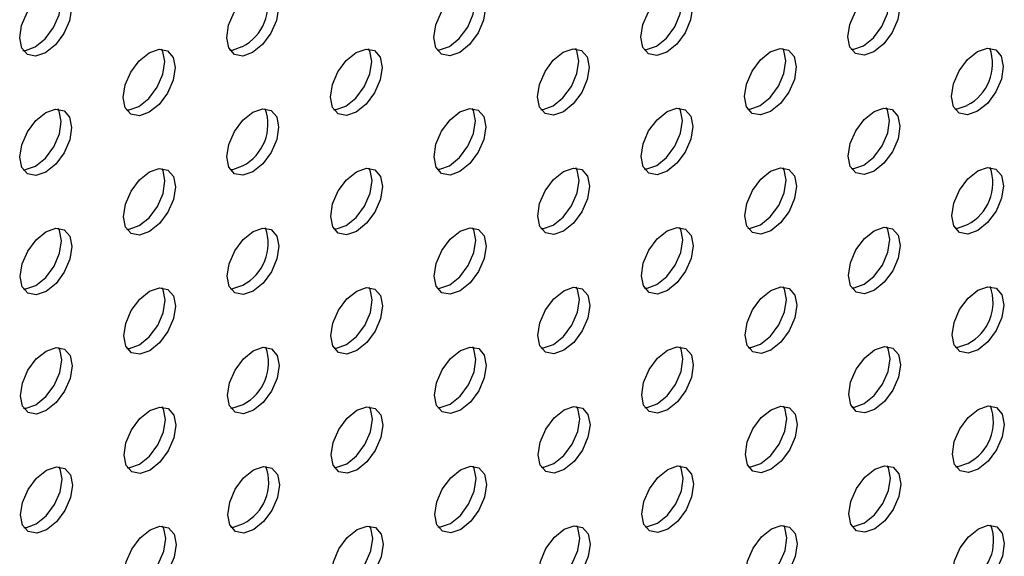
# Model space of a CAD drawing. Units: inches. Extents: x 30.9 to 80.3, y 17.2 to 105.8.
# Drawn here: x 70.3 to 71.6, y 90.4 to 91.2 of the extents above; entities that cross this region are included whole.
import ezdxf

# ---------------------------------------------------------------- set-up
doc = ezdxf.new("R2010")
doc.units = ezdxf.units.IN
doc.header["$MEASUREMENT"] = 0

msp = doc.modelspace()

# ---------------------------------------------------------------- linework, layer by layer
at = {"color": 7, "linetype": 'Continuous', "lineweight": 25, "flags": 128}
for points in [[(70.3486, 91.1277), (70.3353, 91.1231), (70.3241, 91.1253), (70.3165, 91.134), (70.3138, 91.1478), (70.3164, 91.1647), (70.3239, 91.1821), (70.3352, 91.1973), (70.3485, 91.2081), (70.3619, 91.2127), (70.3731, 91.2106), (70.3807, 91.2019), (70.3834, 91.188), (70.3808, 91.1711), (70.3732, 91.1537), (70.362, 91.1385), (70.3486, 91.1277)], [(70.3347, 91.1357), (70.3481, 91.1465), (70.3593, 91.1618), (70.3669, 91.1791), (70.3695, 91.1961), (70.3668, 91.2099), (70.3652, 91.2128)], [(70.6275, 91.1281), (70.6142, 91.1234), (70.6029, 91.1256), (70.5953, 91.1343), (70.5926, 91.1481), (70.5952, 91.165), (70.6028, 91.1824), (70.614, 91.1977), (70.6274, 91.2085), (70.6407, 91.2131), (70.6519, 91.2109), (70.6595, 91.2022), (70.6622, 91.1884), (70.6596, 91.1715), (70.6521, 91.1541), (70.6408, 91.1388), (70.6275, 91.1281)], [(70.9064, 91.1284), (70.8931, 91.1238), (70.8817, 91.1259), (70.8741, 91.1346), (70.8714, 91.1485), (70.8741, 91.1654), (70.8816, 91.1828), (70.8929, 91.1981), (70.9062, 91.2088), (70.9196, 91.2135), (70.9309, 91.2113), (70.9384, 91.2026), (70.9411, 91.1888), (70.9385, 91.1719), (70.931, 91.1545), (70.9197, 91.1392), (70.9064, 91.1284)], [(70.8925, 91.1365), (70.9058, 91.1473), (70.9171, 91.1625), (70.9246, 91.1799), (70.9272, 91.1968), (70.9245, 91.2106), (70.9229, 91.2135)], [(71.1853, 91.1288), (71.1719, 91.1241), (71.1606, 91.1263), (71.153, 91.135), (71.1504, 91.1489), (71.153, 91.1658), (71.1605, 91.1832), (71.1717, 91.1984), (71.1851, 91.2092), (71.1984, 91.2138), (71.2097, 91.2116), (71.2173, 91.2029), (71.2199, 91.1891), (71.2173, 91.1722), (71.2098, 91.1548), (71.1986, 91.1396), (71.1853, 91.1288)], [(71.1714, 91.1368), (71.1847, 91.1476), (71.1959, 91.1628), (71.2034, 91.1802), (71.206, 91.1971), (71.2034, 91.211), (71.2018, 91.2139)], [(71.4641, 91.1292), (71.4508, 91.1245), (71.4394, 91.1267), (71.4319, 91.1353), (71.4292, 91.1492), (71.4318, 91.1661), (71.4393, 91.1835), (71.4507, 91.1988), (71.4639, 91.2095), (71.4772, 91.2141), (71.4886, 91.212), (71.4962, 91.2033), (71.4989, 91.1895), (71.4962, 91.1726), (71.4887, 91.1552), (71.4774, 91.1399), (71.4641, 91.1292)], [(71.4502, 91.1372), (71.4635, 91.1479), (71.4748, 91.1632), (71.4823, 91.1806), (71.485, 91.1975), (71.4823, 91.2113), (71.4807, 91.2143)], [(70.318, 91.131), (70.3214, 91.1311), (70.3347, 91.1357)], [(70.4883, 91.0476), (70.475, 91.0429), (70.4636, 91.0451), (70.456, 91.0537), (70.4533, 91.0676), (70.4559, 91.0845), (70.4635, 91.1019), (70.4748, 91.1172), (70.4881, 91.1279), (70.5014, 91.1325), (70.5128, 91.1304), (70.5203, 91.1217), (70.523, 91.1079), (70.5204, 91.091), (70.5129, 91.0736), (70.5015, 91.0583), (70.4883, 91.0476)], [(70.4743, 91.0556), (70.4876, 91.0663), (70.499, 91.0816), (70.5065, 91.099), (70.5091, 91.1159), (70.5064, 91.1297), (70.5048, 91.1326)], [(70.5968, 91.1313), (70.6002, 91.1314), (70.6136, 91.1361)], [(70.7671, 91.0479), (70.7538, 91.0433), (70.7425, 91.0455), (70.7349, 91.0541), (70.7322, 91.068), (70.7349, 91.0849), (70.7424, 91.1023), (70.7536, 91.1175), (70.7669, 91.1282), (70.7803, 91.1329), (70.7916, 91.1307), (70.7991, 91.1221), (70.8018, 91.1082), (70.7992, 91.0913), (70.7917, 91.0739), (70.7804, 91.0587), (70.7671, 91.0479)], [(70.7532, 91.0559), (70.7665, 91.0667), (70.7778, 91.0819), (70.7853, 91.0993), (70.7879, 91.1162), (70.7852, 91.1301), (70.7836, 91.133)], [(70.8758, 91.1317), (70.8792, 91.1318), (70.8925, 91.1365)], [(71.046, 91.0483), (71.0326, 91.0436), (71.0213, 91.0458), (71.0137, 91.0545), (71.0111, 91.0683), (71.0137, 91.0852), (71.0212, 91.1026), (71.0324, 91.1178), (71.0458, 91.1286), (71.0591, 91.1333), (71.0705, 91.1311), (71.0781, 91.1224), (71.0808, 91.1086), (71.0781, 91.0917), (71.0706, 91.0743), (71.0593, 91.059), (71.046, 91.0483)], [(71.0321, 91.0563), (71.0454, 91.067), (71.0567, 91.0823), (71.0642, 91.0997), (71.0669, 91.1166), (71.0642, 91.1305), (71.0626, 91.1334)], [(71.1546, 91.1321), (71.158, 91.1322), (71.1714, 91.1368)], [(71.3248, 91.0486), (71.3115, 91.044), (71.3002, 91.0462), (71.2927, 91.0549), (71.29, 91.0687), (71.2926, 91.0856), (71.3001, 91.103), (71.3114, 91.1182), (71.3246, 91.129), (71.338, 91.1336), (71.3493, 91.1315), (71.3569, 91.1228), (71.3596, 91.1089), (71.357, 91.092), (71.3494, 91.0746), (71.3382, 91.0594), (71.3248, 91.0486)], [(71.3109, 91.0566), (71.3243, 91.0674), (71.3355, 91.0827), (71.343, 91.1), (71.3457, 91.117), (71.343, 91.1308), (71.3414, 91.1337)], [(71.4335, 91.1325), (71.4369, 91.1326), (71.4502, 91.1372)], [(71.6037, 91.049), (71.5903, 91.0443), (71.5791, 91.0465), (71.5715, 91.0552), (71.5688, 91.069), (71.5714, 91.0859), (71.5789, 91.1033), (71.5902, 91.1186), (71.6036, 91.1294), (71.6169, 91.134), (71.6281, 91.1318), (71.6357, 91.1231), (71.6384, 91.1093), (71.6358, 91.0924), (71.6283, 91.075), (71.617, 91.0597), (71.6037, 91.049)], [(70.349, 90.967), (70.3357, 90.9624), (70.3244, 90.9646), (70.3168, 90.9732), (70.3141, 90.9871), (70.3168, 91.004), (70.3243, 91.0214), (70.3355, 91.0366), (70.3488, 91.0474), (70.3622, 91.052), (70.3735, 91.0498), (70.381, 91.0412), (70.3837, 91.0273), (70.3811, 91.0104), (70.3736, 90.993), (70.3623, 90.9778), (70.349, 90.967)], [(70.3351, 90.975), (70.3484, 90.9858), (70.3597, 91.001), (70.3672, 91.0184), (70.3698, 91.0354), (70.3671, 91.0492), (70.3655, 91.0521)], [(70.4577, 91.0509), (70.4611, 91.051), (70.4743, 91.0556)], [(70.6279, 90.9674), (70.6145, 90.9627), (70.6032, 90.9649), (70.5956, 90.9736), (70.5929, 90.9874), (70.5956, 91.0043), (70.6031, 91.0217), (70.6143, 91.0369), (70.6277, 91.0478), (70.641, 91.0524), (70.6523, 91.0502), (70.6599, 91.0415), (70.6625, 91.0277), (70.6599, 91.0108), (70.6524, 90.9934), (70.6412, 90.9781), (70.6279, 90.9674)], [(70.7365, 91.0512), (70.7399, 91.0513), (70.7532, 91.0559)], [(70.9067, 90.9677), (70.8934, 90.9631), (70.882, 90.9652), (70.8745, 90.9739), (70.8718, 90.9878), (70.8744, 91.0047), (70.8819, 91.0221), (70.8933, 91.0373), (70.9065, 91.0481), (70.9199, 91.0528), (70.9312, 91.0506), (70.9388, 91.0419), (70.9415, 91.0281), (70.9388, 91.0111), (70.9313, 90.9938), (70.9201, 90.9785), (70.9067, 90.9677)], [(70.8928, 90.9757), (70.9062, 90.9865), (70.9174, 91.0018), (70.9249, 91.0192), (70.9276, 91.0361), (70.9249, 91.0499), (70.9233, 91.0528)], [(71.0154, 91.0516), (71.0187, 91.0516), (71.0321, 91.0563)], [(71.1856, 90.9681), (71.1722, 90.9634), (71.1609, 90.9656), (71.1534, 90.9743), (71.1507, 90.9881), (71.1533, 91.0051), (71.1608, 91.0225), (71.1721, 91.0377), (71.1855, 91.0485), (71.1987, 91.0531), (71.21, 91.0509), (71.2176, 91.0422), (71.2203, 91.0284), (71.2177, 91.0115), (71.2101, 90.9941), (71.1989, 90.9789), (71.1856, 90.9681)], [(71.1717, 90.9761), (71.185, 90.9869), (71.1962, 91.0021), (71.2038, 91.0195), (71.2064, 91.0364), (71.2037, 91.0502), (71.2021, 91.0532)], [(71.2942, 91.0519), (71.2976, 91.052), (71.3109, 91.0566)], [(71.4644, 90.9685), (71.4511, 90.9638), (71.4398, 90.966), (71.4322, 90.9746), (71.4295, 90.9885), (71.4321, 91.0054), (71.4396, 91.0228), (71.451, 91.0381), (71.4643, 91.0488), (71.4776, 91.0534), (71.4889, 91.0513), (71.4965, 91.0426), (71.4992, 91.0288), (71.4966, 91.0119), (71.4891, 90.9945), (71.4777, 90.9792), (71.4644, 90.9685)], [(71.4505, 90.9765), (71.4638, 90.9872), (71.4752, 91.0025), (71.4827, 91.0199), (71.4853, 91.0368), (71.4826, 91.0506), (71.481, 91.0535)], [(71.5731, 91.0523), (71.5764, 91.0523), (71.5898, 91.057)], [(70.3184, 90.9703), (70.3218, 90.9704), (70.3351, 90.975)], [(70.5972, 90.9706), (70.6006, 90.9707), (70.614, 90.9754)], [(70.7674, 90.8872), (70.7541, 90.8826), (70.7428, 90.8848), (70.7353, 90.8934), (70.7326, 90.9073), (70.7352, 90.9242), (70.7427, 90.9416), (70.754, 90.9568), (70.7672, 90.9675), (70.7806, 90.9722), (70.7919, 90.97), (70.7995, 90.9613), (70.8022, 90.9475), (70.7995, 90.9306), (70.792, 90.9132), (70.7808, 90.898), (70.7674, 90.8872)], [(70.7535, 90.8952), (70.7669, 90.906), (70.7781, 90.9212), (70.7856, 90.9386), (70.7883, 90.9555), (70.7856, 90.9694), (70.784, 90.9723)], [(70.8761, 90.971), (70.8795, 90.9711), (70.8928, 90.9757)], [(71.0463, 90.8876), (71.0329, 90.8829), (71.0217, 90.8851), (71.0141, 90.8938), (71.0114, 90.9076), (71.014, 90.9245), (71.0215, 90.9419), (71.0328, 90.9571), (71.0462, 90.9679), (71.0594, 90.9725), (71.0708, 90.9704), (71.0784, 90.9617), (71.0811, 90.9479), (71.0785, 90.931), (71.071, 90.9136), (71.0596, 90.8983), (71.0463, 90.8876)], [(71.0324, 90.8956), (71.0457, 90.9063), (71.057, 90.9216), (71.0646, 90.939), (71.0672, 90.9559), (71.0645, 90.9698), (71.0629, 90.9727)], [(71.1549, 90.9714), (71.1583, 90.9715), (71.1717, 90.9761)], [(71.3251, 90.8879), (71.3119, 90.8833), (71.3006, 90.8855), (71.293, 90.8941), (71.2903, 90.908), (71.2929, 90.9249), (71.3005, 90.9423), (71.3117, 90.9575), (71.325, 90.9683), (71.3384, 90.9729), (71.3496, 90.9707), (71.3572, 90.9621), (71.3599, 90.9482), (71.3573, 90.9313), (71.3498, 90.9139), (71.3385, 90.8987), (71.3251, 90.8879)], [(71.3112, 90.8959), (71.3246, 90.9067), (71.3359, 90.9219), (71.3434, 90.9393), (71.346, 90.9563), (71.3433, 90.9701), (71.3417, 90.973)], [(71.4338, 90.9717), (71.4372, 90.9719), (71.4505, 90.9765)], [(71.6041, 90.8883), (71.5907, 90.8836), (71.5794, 90.8858), (71.5718, 90.8945), (71.5691, 90.9083), (71.5718, 90.9252), (71.5793, 90.9426), (71.5905, 90.9578), (71.6039, 90.9686), (71.6172, 90.9733), (71.6285, 90.9711), (71.636, 90.9624), (71.6387, 90.9486), (71.6361, 90.9317), (71.6286, 90.9143), (71.6173, 90.899), (71.6041, 90.8883)], [(70.4886, 90.8868), (70.4753, 90.8822), (70.4639, 90.8844), (70.4563, 90.893), (70.4537, 90.9069), (70.4563, 90.9238), (70.4638, 90.9412), (70.4751, 90.9565), (70.4884, 90.9672), (70.5017, 90.9718), (70.5131, 90.9697), (70.5207, 90.961), (70.5234, 90.9472), (70.5207, 90.9303), (70.5132, 90.9129), (70.5019, 90.8976), (70.4886, 90.8868)], [(70.4747, 90.8949), (70.488, 90.9056), (70.4993, 90.9209), (70.5068, 90.9383), (70.5094, 90.9552), (70.5068, 90.969), (70.5052, 90.9719)], [(70.458, 90.8901), (70.4614, 90.8902), (70.4747, 90.8949)], [(70.7368, 90.8905), (70.7402, 90.8906), (70.7535, 90.8952)], [(71.0157, 90.8909), (71.019, 90.8909), (71.0324, 90.8956)], [(71.172, 90.8154), (71.1853, 90.8262), (71.1966, 90.8414), (71.2041, 90.8588), (71.2067, 90.8757), (71.204, 90.8895), (71.2024, 90.8924)], [(71.2945, 90.8912), (71.2979, 90.8913), (71.3112, 90.8959)], [(71.4648, 90.8077), (71.4515, 90.8031), (71.4401, 90.8053), (71.4325, 90.8139), (71.4298, 90.8278), (71.4325, 90.8447), (71.44, 90.8621), (71.4513, 90.8774), (71.4646, 90.8881), (71.4779, 90.8927), (71.4893, 90.8906), (71.4968, 90.8819), (71.4995, 90.8681), (71.4969, 90.8512), (71.4894, 90.8338), (71.478, 90.8185), (71.4648, 90.8077)], [(71.4509, 90.8158), (71.4641, 90.8265), (71.4755, 90.8418), (71.483, 90.8592), (71.4856, 90.8761), (71.4829, 90.8899), (71.4813, 90.8928)], [(71.5735, 90.8916), (71.5768, 90.8916), (71.5902, 90.8963)], [(70.3493, 90.8063), (70.336, 90.8017), (70.3247, 90.8039), (70.3172, 90.8125), (70.3145, 90.8264), (70.3171, 90.8433), (70.3246, 90.8607), (70.3358, 90.8759), (70.3491, 90.8866), (70.3625, 90.8913), (70.3738, 90.8891), (70.3814, 90.8805), (70.3841, 90.8666), (70.3814, 90.8497), (70.3739, 90.8323), (70.3627, 90.8171), (70.3493, 90.8063)], [(70.3354, 90.8143), (70.3488, 90.8251), (70.36, 90.8403), (70.3675, 90.8577), (70.3702, 90.8746), (70.3675, 90.8885), (70.3659, 90.8914)], [(70.6282, 90.8067), (70.6148, 90.802), (70.6035, 90.8042), (70.596, 90.8129), (70.5933, 90.8267), (70.5959, 90.8436), (70.6034, 90.861), (70.6147, 90.8762), (70.628, 90.887), (70.6413, 90.8917), (70.6526, 90.8895), (70.6602, 90.8808), (70.6629, 90.867), (70.6602, 90.85), (70.6527, 90.8326), (70.6415, 90.8174), (70.6282, 90.8067)], [(70.907, 90.807), (70.8937, 90.8024), (70.8824, 90.8045), (70.8748, 90.8132), (70.8721, 90.827), (70.8747, 90.844), (70.8822, 90.8614), (70.8936, 90.8766), (70.9069, 90.8874), (70.9203, 90.8921), (70.9315, 90.8899), (70.9391, 90.8812), (70.9418, 90.8673), (70.9392, 90.8504), (70.9317, 90.833), (70.9204, 90.8178), (70.907, 90.807)], [(70.8931, 90.815), (70.9065, 90.8258), (70.9178, 90.8411), (70.9253, 90.8585), (70.9279, 90.8754), (70.9252, 90.8892), (70.9236, 90.8921)], [(71.186, 90.8074), (71.1726, 90.8027), (71.1613, 90.8049), (71.1537, 90.8136), (71.151, 90.8274), (71.1536, 90.8443), (71.1612, 90.8617), (71.1724, 90.877), (71.1858, 90.8878), (71.1991, 90.8924), (71.2104, 90.8902), (71.2179, 90.8815), (71.2206, 90.8677), (71.218, 90.8508), (71.2105, 90.8334), (71.1992, 90.8182), (71.186, 90.8074)], [(70.3187, 90.8096), (70.3221, 90.8097), (70.3354, 90.8143)], [(70.5975, 90.8099), (70.6009, 90.81), (70.6143, 90.8147)], [(70.8764, 90.8103), (70.8798, 90.8104), (70.8931, 90.815)], [(71.1553, 90.8106), (71.1587, 90.8107), (71.172, 90.8154)], [(71.4342, 90.811), (71.4376, 90.8111), (71.4509, 90.8158)], [(70.4889, 90.7261), (70.4756, 90.7215), (70.4642, 90.7236), (70.4567, 90.7323), (70.454, 90.7462), (70.4566, 90.7631), (70.4641, 90.7805), (70.4755, 90.7958), (70.4888, 90.8065), (70.502, 90.8111), (70.5134, 90.809), (70.521, 90.8003), (70.5237, 90.7865), (70.5211, 90.7696), (70.5135, 90.7522), (70.5022, 90.7369), (70.4889, 90.7261)], [(70.475, 90.7342), (70.4883, 90.7449), (70.4996, 90.7602), (70.5072, 90.7776), (70.5098, 90.7945), (70.5071, 90.8083), (70.5055, 90.8112)], [(70.7677, 90.7265), (70.7544, 90.7218), (70.7432, 90.724), (70.7356, 90.7327), (70.7329, 90.7466), (70.7355, 90.7635), (70.743, 90.7809), (70.7543, 90.7961), (70.7676, 90.8068), (70.781, 90.8115), (70.7922, 90.8093), (70.7998, 90.8006), (70.8025, 90.7868), (70.7999, 90.7699), (70.7924, 90.7525), (70.7811, 90.7373), (70.7677, 90.7265)], [(70.7538, 90.7345), (70.7672, 90.7453), (70.7785, 90.7605), (70.786, 90.7779), (70.7886, 90.7948), (70.7859, 90.8087), (70.7843, 90.8116)], [(71.0467, 90.7269), (71.0333, 90.7222), (71.022, 90.7244), (71.0144, 90.733), (71.0117, 90.7469), (71.0143, 90.7638), (71.0219, 90.7812), (71.0331, 90.7964), (71.0465, 90.8072), (71.0598, 90.8118), (71.0712, 90.8097), (71.0787, 90.801), (71.0814, 90.7872), (71.0788, 90.7703), (71.0713, 90.7529), (71.0599, 90.7376), (71.0467, 90.7269)], [(71.0328, 90.7349), (71.046, 90.7456), (71.0574, 90.7609), (71.0649, 90.7783), (71.0675, 90.7952), (71.0648, 90.809), (71.0632, 90.812)], [(71.3255, 90.7272), (71.3122, 90.7226), (71.3009, 90.7248), (71.2933, 90.7334), (71.2906, 90.7473), (71.2933, 90.7642), (71.3008, 90.7816), (71.312, 90.7968), (71.3253, 90.8075), (71.3387, 90.8122), (71.35, 90.81), (71.3576, 90.8014), (71.3602, 90.7875), (71.3576, 90.7706), (71.3501, 90.7532), (71.3389, 90.738), (71.3255, 90.7272)], [(71.3116, 90.7352), (71.325, 90.746), (71.3362, 90.7612), (71.3437, 90.7786), (71.3463, 90.7955), (71.3436, 90.8094), (71.342, 90.8123)], [(71.6044, 90.7276), (71.591, 90.7229), (71.5797, 90.7251), (71.5722, 90.7338), (71.5695, 90.7476), (71.5721, 90.7645), (71.5796, 90.7819), (71.5909, 90.7971), (71.6042, 90.8079), (71.6175, 90.8126), (71.6288, 90.8104), (71.6364, 90.8017), (71.6391, 90.7879), (71.6364, 90.7709), (71.6289, 90.7535), (71.6177, 90.7383), (71.6044, 90.7276)], [(70.4583, 90.7294), (70.4617, 90.7295), (70.475, 90.7342)], [(70.7371, 90.7298), (70.7405, 90.7299), (70.7538, 90.7345)], [(71.0161, 90.7302), (71.0194, 90.7302), (71.0328, 90.7349)], [(71.2949, 90.7305), (71.2983, 90.7306), (71.3116, 90.7352)], [(71.5738, 90.7309), (71.5771, 90.7309), (71.5905, 90.7356)], [(70.3496, 90.6456), (70.3363, 90.641), (70.3251, 90.6432), (70.3175, 90.6518), (70.3148, 90.6657), (70.3174, 90.6826), (70.3249, 90.7), (70.3362, 90.7152), (70.3495, 90.7259), (70.3629, 90.7306), (70.3741, 90.7284), (70.3817, 90.7198), (70.3844, 90.7059), (70.3818, 90.689), (70.3742, 90.6716), (70.363, 90.6564), (70.3496, 90.6456)], [(70.3357, 90.6536), (70.3491, 90.6644), (70.3603, 90.6796), (70.3679, 90.697), (70.3705, 90.7139), (70.3678, 90.7278), (70.3662, 90.7307)], [(70.6285, 90.646), (70.6152, 90.6413), (70.6039, 90.6435), (70.5963, 90.6522), (70.5936, 90.666), (70.5962, 90.6829), (70.6038, 90.7003), (70.615, 90.7155), (70.6284, 90.7263), (70.6417, 90.731), (70.6529, 90.7288), (70.6605, 90.7201), (70.6632, 90.7062), (70.6606, 90.6893), (70.6531, 90.6719), (70.6418, 90.6567), (70.6285, 90.646)], [(70.9074, 90.6463), (70.8941, 90.6417), (70.8827, 90.6438), (70.8751, 90.6525), (70.8724, 90.6663), (70.8751, 90.6832), (70.8826, 90.7006), (70.8939, 90.7159), (70.9072, 90.7267), (70.9206, 90.7313), (70.9319, 90.7292), (70.9394, 90.7205), (70.9421, 90.7066), (70.9395, 90.6897), (70.932, 90.6723), (70.9207, 90.6571), (70.9074, 90.6463)], [(70.8935, 90.6543), (70.9068, 90.6651), (70.9181, 90.6804), (70.9256, 90.6977), (70.9282, 90.7147), (70.9255, 90.7285), (70.9239, 90.7314)], [(71.1863, 90.6467), (71.1729, 90.642), (71.1616, 90.6442), (71.154, 90.6529), (71.1514, 90.6667), (71.154, 90.6836), (71.1615, 90.701), (71.1727, 90.7163), (71.1861, 90.7271), (71.1994, 90.7317), (71.2107, 90.7295), (71.2183, 90.7208), (71.2209, 90.707), (71.2183, 90.6901), (71.2108, 90.6727), (71.1996, 90.6574), (71.1863, 90.6467)], [(71.1724, 90.6547), (71.1857, 90.6655), (71.1969, 90.6807), (71.2044, 90.6981), (71.207, 90.715), (71.2044, 90.7288), (71.2028, 90.7317)], [(71.4651, 90.647), (71.4518, 90.6424), (71.4404, 90.6445), (71.4329, 90.6532), (71.4302, 90.6671), (71.4328, 90.684), (71.4403, 90.7014), (71.4517, 90.7167), (71.4649, 90.7274), (71.4782, 90.732), (71.4896, 90.7299), (71.4972, 90.7212), (71.4999, 90.7074), (71.4972, 90.6905), (71.4897, 90.6731), (71.4784, 90.6578), (71.4651, 90.647)], [(71.4512, 90.6551), (71.4645, 90.6658), (71.4758, 90.6811), (71.4833, 90.6985), (71.486, 90.7154), (71.4833, 90.7292), (71.4817, 90.7321)], [(70.5978, 90.6492), (70.6012, 90.6493), (70.6146, 90.654)], [(70.8768, 90.6496), (70.8802, 90.6497), (70.8935, 90.6543)], [(71.1556, 90.6499), (71.159, 90.65), (71.1724, 90.6547)], [(71.4345, 90.6503), (71.4379, 90.6504), (71.4512, 90.6551)], [(70.319, 90.6489), (70.3224, 90.649), (70.3357, 90.6536)], [(70.4893, 90.5654), (70.476, 90.5608), (70.4646, 90.5629), (70.457, 90.5716), (70.4543, 90.5855), (70.4569, 90.6024), (70.4645, 90.6198), (70.4758, 90.635), (70.4891, 90.6458), (70.5024, 90.6504), (70.5138, 90.6483), (70.5213, 90.6396), (70.524, 90.6258), (70.5214, 90.6088), (70.5139, 90.5914), (70.5025, 90.5762), (70.4893, 90.5654)], [(70.4753, 90.5734), (70.4886, 90.5842), (70.5, 90.5995), (70.5075, 90.6169), (70.5101, 90.6338), (70.5074, 90.6476), (70.5058, 90.6505)], [(70.7681, 90.5658), (70.7548, 90.5611), (70.7435, 90.5633), (70.7359, 90.572), (70.7332, 90.5858), (70.7359, 90.6028), (70.7434, 90.6202), (70.7546, 90.6354), (70.7679, 90.6461), (70.7813, 90.6508), (70.7926, 90.6486), (70.8001, 90.6399), (70.8028, 90.6261), (70.8002, 90.6092), (70.7927, 90.5918), (70.7814, 90.5766), (70.7681, 90.5658)], [(70.7542, 90.5738), (70.7675, 90.5846), (70.7788, 90.5998), (70.7863, 90.6172), (70.7889, 90.6341), (70.7862, 90.6479), (70.7846, 90.6509)], [(71.047, 90.5662), (71.0336, 90.5615), (71.0223, 90.5637), (71.0147, 90.5723), (71.0121, 90.5862), (71.0147, 90.6031), (71.0222, 90.6205), (71.0334, 90.6357), (71.0468, 90.6465), (71.0601, 90.6511), (71.0715, 90.649), (71.0791, 90.6403), (71.0818, 90.6265), (71.0791, 90.6096), (71.0716, 90.5922), (71.0603, 90.5769), (71.047, 90.5662)], [(71.0331, 90.5742), (71.0464, 90.5849), (71.0577, 90.6002), (71.0652, 90.6176), (71.0679, 90.6345), (71.0652, 90.6483), (71.0636, 90.6512)], [(71.3258, 90.5665), (71.3125, 90.5619), (71.3012, 90.5641), (71.2937, 90.5727), (71.291, 90.5866), (71.2936, 90.6035), (71.3011, 90.6209), (71.3124, 90.6361), (71.3256, 90.6468), (71.339, 90.6515), (71.3503, 90.6493), (71.3579, 90.6407), (71.3606, 90.6268), (71.358, 90.6099), (71.3504, 90.5925), (71.3392, 90.5773), (71.3258, 90.5665)], [(71.3119, 90.5745), (71.3253, 90.5853), (71.3365, 90.6005), (71.344, 90.6179), (71.3467, 90.6348), (71.344, 90.6487), (71.3424, 90.6516)], [(71.6047, 90.5669), (71.5913, 90.5622), (71.5801, 90.5644), (71.5725, 90.5731), (71.5698, 90.5869), (71.5724, 90.6038), (71.5799, 90.6212), (71.5912, 90.6364), (71.6046, 90.6472), (71.6179, 90.6519), (71.6291, 90.6497), (71.6367, 90.641), (71.6394, 90.6271), (71.6368, 90.6102), (71.6293, 90.5928), (71.618, 90.5776), (71.6047, 90.5669)], [(71.2952, 90.5698), (71.2986, 90.5699), (71.3119, 90.5745)], [(71.5741, 90.5702), (71.5774, 90.5702), (71.5908, 90.5749)], [(70.35, 90.4849), (70.3367, 90.4803), (70.3254, 90.4825), (70.3178, 90.4911), (70.3151, 90.505), (70.3178, 90.5219), (70.3253, 90.5393), (70.3365, 90.5545), (70.3498, 90.5652), (70.3632, 90.5699), (70.3745, 90.5677), (70.382, 90.559), (70.3847, 90.5452), (70.3821, 90.5283), (70.3746, 90.5109), (70.3633, 90.4957), (70.35, 90.4849)], [(70.3361, 90.4929), (70.3494, 90.5037), (70.3607, 90.5189), (70.3682, 90.5363), (70.3708, 90.5532), (70.3681, 90.5671), (70.3665, 90.57)], [(70.4587, 90.5687), (70.4621, 90.5688), (70.4753, 90.5734)], [(70.6289, 90.4853), (70.6155, 90.4806), (70.6042, 90.4828), (70.5966, 90.4915), (70.5939, 90.5053), (70.5966, 90.5222), (70.6041, 90.5396), (70.6153, 90.5548), (70.6287, 90.5656), (70.642, 90.5702), (70.6533, 90.568), (70.6609, 90.5594), (70.6635, 90.5455), (70.6609, 90.5286), (70.6534, 90.5112), (70.6422, 90.496), (70.6289, 90.4853)], [(70.7375, 90.5691), (70.7409, 90.5692), (70.7542, 90.5738)], [(70.9077, 90.4856), (70.8944, 90.481), (70.883, 90.4831), (70.8755, 90.4918), (70.8728, 90.5056), (70.8754, 90.5225), (70.8829, 90.5399), (70.8943, 90.5552), (70.9075, 90.566), (70.9209, 90.5706), (70.9322, 90.5684), (70.9398, 90.5598), (70.9425, 90.5459), (70.9398, 90.529), (70.9323, 90.5116), (70.9211, 90.4964), (70.9077, 90.4856)], [(70.8938, 90.4936), (70.9072, 90.5044), (70.9184, 90.5196), (70.9259, 90.537), (70.9286, 90.554), (70.9259, 90.5678), (70.9243, 90.5707)], [(71.0164, 90.5694), (71.0197, 90.5695), (71.0331, 90.5742)], [(71.1866, 90.486), (71.1732, 90.4813), (71.1619, 90.4835), (71.1544, 90.4922), (71.1517, 90.506), (71.1543, 90.5229), (71.1618, 90.5403), (71.1731, 90.5555), (71.1865, 90.5663), (71.1997, 90.571), (71.211, 90.5688), (71.2186, 90.5601), (71.2213, 90.5463), (71.2187, 90.5294), (71.2111, 90.512), (71.1999, 90.4967), (71.1866, 90.486)], [(71.1727, 90.494), (71.186, 90.5048), (71.1972, 90.52), (71.2048, 90.5374), (71.2074, 90.5543), (71.2047, 90.5681), (71.2031, 90.571)], [(71.4654, 90.4863), (71.4521, 90.4817), (71.4408, 90.4838), (71.4332, 90.4925), (71.4305, 90.5064), (71.4331, 90.5233), (71.4406, 90.5407), (71.452, 90.5559), (71.4653, 90.5667), (71.4786, 90.5713), (71.4899, 90.5692), (71.4975, 90.5605), (71.5002, 90.5467), (71.4976, 90.5297), (71.4901, 90.5123), (71.4787, 90.4971), (71.4654, 90.4863)], [(71.4515, 90.4943), (71.4648, 90.5051), (71.4762, 90.5204), (71.4837, 90.5378), (71.4863, 90.5547), (71.4836, 90.5685), (71.482, 90.5714)], [(70.3194, 90.4882), (70.3228, 90.4883), (70.3361, 90.4929)], [(70.4896, 90.4047), (70.4763, 90.4001), (70.4649, 90.4022), (70.4573, 90.4109), (70.4547, 90.4247), (70.4573, 90.4417), (70.4648, 90.4591), (70.4761, 90.4743), (70.4894, 90.4851), (70.5027, 90.4897), (70.5141, 90.4876), (70.5217, 90.4789), (70.5244, 90.465), (70.5217, 90.4481), (70.5142, 90.4307), (70.5029, 90.4155), (70.4896, 90.4047)], [(70.4757, 90.4127), (70.489, 90.4235), (70.5003, 90.4388), (70.5078, 90.4562), (70.5104, 90.4731), (70.5078, 90.4869), (70.5062, 90.4898)], [(70.5982, 90.4885), (70.6016, 90.4886), (70.615, 90.4933)], [(70.7684, 90.405), (70.7551, 90.4004), (70.7438, 90.4026), (70.7363, 90.4113), (70.7336, 90.4251), (70.7362, 90.442), (70.7437, 90.4594), (70.755, 90.4747), (70.7682, 90.4854), (70.7816, 90.4901), (70.7929, 90.4879), (70.8005, 90.4792), (70.8032, 90.4654), (70.8005, 90.4485), (70.793, 90.4311), (70.7818, 90.4159), (70.7684, 90.405)], [(70.7545, 90.4131), (70.7679, 90.4239), (70.7791, 90.4391), (70.7866, 90.4565), (70.7893, 90.4734), (70.7866, 90.4872), (70.785, 90.4901)], [(70.8771, 90.4889), (70.8805, 90.489), (70.8938, 90.4936)], [(71.0473, 90.4054), (71.0339, 90.4008), (71.0226, 90.403), (71.0151, 90.4116), (71.0124, 90.4255), (71.015, 90.4424), (71.0225, 90.4598), (71.0338, 90.475), (71.0472, 90.4858), (71.0604, 90.4904), (71.0718, 90.4883), (71.0794, 90.4796), (71.0821, 90.4658), (71.0795, 90.4489), (71.072, 90.4315), (71.0606, 90.4162), (71.0473, 90.4054)], [(71.0334, 90.4135), (71.0467, 90.4242), (71.058, 90.4395), (71.0656, 90.4569), (71.0682, 90.4738), (71.0655, 90.4876), (71.0639, 90.4905)], [(71.1559, 90.4892), (71.1593, 90.4893), (71.1727, 90.494)], [(71.3261, 90.4058), (71.3129, 90.4012), (71.3016, 90.4034), (71.294, 90.412), (71.2913, 90.4259), (71.2939, 90.4428), (71.3015, 90.4602), (71.3127, 90.4754), (71.326, 90.4861), (71.3394, 90.4908), (71.3506, 90.4886), (71.3582, 90.4799), (71.3609, 90.4661), (71.3583, 90.4492), (71.3508, 90.4318), (71.3395, 90.4166), (71.3261, 90.4058)], [(71.3122, 90.4138), (71.3256, 90.4246), (71.3369, 90.4398), (71.3444, 90.4572), (71.347, 90.4741), (71.3443, 90.488), (71.3427, 90.4909)], [(71.4348, 90.4896), (71.4382, 90.4897), (71.4515, 90.4943)], [(71.6051, 90.4062), (71.5917, 90.4015), (71.5804, 90.4037), (71.5728, 90.4124), (71.5701, 90.4262), (71.5728, 90.4431), (71.5803, 90.4605), (71.5915, 90.4757), (71.6049, 90.4865), (71.6182, 90.4911), (71.6295, 90.4889), (71.637, 90.4803), (71.6397, 90.4664), (71.6371, 90.4495), (71.6296, 90.4321), (71.6183, 90.4169), (71.6051, 90.4062)]]:
    msp.add_lwpolyline(points, dxfattribs=at)
at = {"color": 7, "linetype": 'Continuous', "lineweight": 25}
for centre, start, end in [((70.585, 91.192), 297.152, 19.6974), ((71.5611, 91.1129), 297.1583, 19.6921), ((70.5853, 91.0313), 297.152, 19.6974), ((71.5615, 90.9522), 297.1583, 19.6921), ((70.5856, 90.8706), 297.1555, 19.6938), ((71.5618, 90.7915), 297.1583, 19.6921), ((70.586, 90.7099), 297.1583, 19.6921), ((71.5622, 90.6308), 297.1561, 19.6943), ((70.5863, 90.5492), 297.1583, 19.6921), ((71.5625, 90.4701), 297.1561, 19.6943)]:
    msp.add_arc(centre, 0.0628, start, end, dxfattribs=at)

doc.saveas('drawing.dxf')
